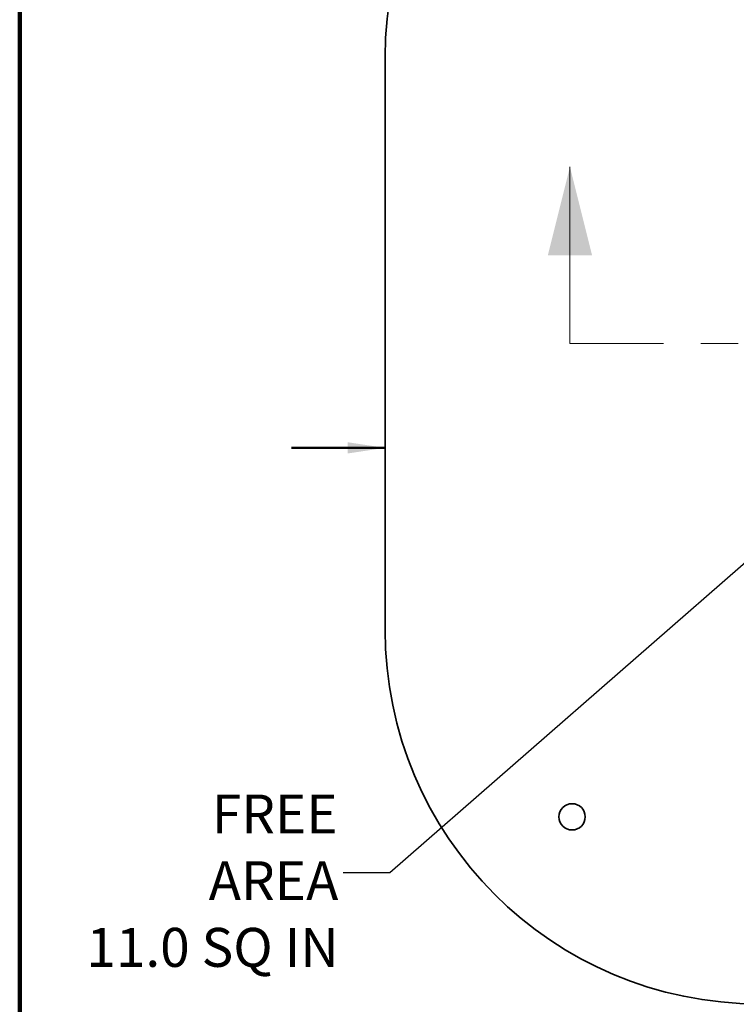
# Model space of a CAD drawing. Units: inches. Extents: x 0.1 to 8.4, y 0.1 to 10.9.
# Drawn here: x 0.4 to 2.3, y 5.7 to 8.3 of the extents above; entities that cross this region are included whole.
import ezdxf

# ---------------------------------------------------------------- set-up
doc = ezdxf.new("R2010")
doc.units = ezdxf.units.IN
doc.header["$MEASUREMENT"] = 0
doc.linetypes.add('PHANTOM', pattern=[0.5, 0.25, -0.05, 0.05, -0.05, 0.05, -0.05])
doc.layers.add('WALL', color=7, linetype='Continuous', lineweight=50)
doc.styles.add('SLDTEXTSTYLE1', font='TXT', dxfattribs={"width": 0.605})
doc.dimstyles.new('SLDDIMSTYLE1', dxfattribs={"dimtxt": 0.101115, "dimasz": 0.1, "dimexe": 0, "dimexo": 0.0625, "dimgap": 0.025279, "dimtad": 0, "dimtih": 1, "dimtoh": 1, "dimdec": 6, "dimlfac": 4, "dimrnd": 1e-09, "dimzin": 12, "dimdsep": 46, "dimlunit": 5, "dimtxsty": 'SLDTEXTSTYLE1', "dimsah": 1, "dimcen": 0.09, "dimadec": 0, "dimazin": 3, "dimtfac": 1, "dimtdec": 3, "dimtmove": 0, "dimatfit": 0, "dimfxl": 0, "dimfrac": 2, "dimtolj": 1, "dimtzin": 12, "dimarcsym": 0})
doc.dimstyles.new('SLDDIMSTYLE2', dxfattribs={"dimtxt": 0.18, "dimasz": 0.03, "dimexe": 0, "dimexo": 0.0625, "dimgap": 0, "dimtad": 0, "dimtih": 1, "dimtoh": 1, "dimdec": 0, "dimrnd": 1e-09, "dimzin": 0, "dimdsep": 46, "dimlunit": 5, "dimtxsty": 'Standard', "dimblk1": 'DOT', "dimblk2": 'DOT', "dimsah": 1, "dimcen": 0.09, "dimadec": 0, "dimazin": 0, "dimtfac": 0.03, "dimtdec": 0, "dimtofl": 0, "dimtmove": 0, "dimatfit": 3, "dimldrblk": 'DOT', "dimfxl": 0, "dimfrac": 2, "dimtolj": 1, "dimtzin": 0, "dimarcsym": 0})

# ---------------------------------------------------------------- blocks, each defined once
blk = doc.blocks.new('_D_1')
at = {"layer": 'WALL'}
for p, q in [((1.3754, 7.1599), (1.1254, 7.1599)), ((4.9066, 7.1599), (5.2796, 7.1599)), ((5.3799, 7.1599), (5.3452, 7.1599)), ((5.3452, 7.1599), (5.3452, 7.0047)), ((5.6114, 7.1599), (5.6461, 7.1599)), ((5.6461, 7.1599), (5.6461, 7.0047)), ((5.3452, 7.0047), (5.3799, 7.0047)), ((5.6461, 7.0047), (5.6114, 7.0047))]:
    blk.add_line(p, q, dxfattribs=at)
for points in [[(1.3754, 7.1599), (1.2754, 7.1749), (1.2754, 7.1449)], [(4.9066, 7.1599), (5.0066, 7.1449), (5.0066, 7.1749)]]:
    blk.add_solid(points, dxfattribs=at)
at = {"layer": 'WALL', "char_height": 0.10417, "attachment_point": 1, "style": 'SLDTEXTSTYLE1'}
for s, insert in [('14 1/8', (5.3027, 7.3174)), ('SQ', (5.7276, 7.3174)), ('359', (5.3799, 7.1389))]:
    blk.add_mtext(s, dxfattribs=dict(at, insert=insert))
blk = doc.blocks.new('SW_NOTE_5')
at = {"layer": 'WALL', "color": 0, "char_height": 0.10417, "attachment_point": 3, "style": 'SLDTEXTSTYLE1'}
for s, insert in [('FREE', (-0.0148, 0.2097)), ('AREA', (-0.0127, 0.0314)), ('11.0 SQ IN', (-0.0121, -0.1469))]:
    blk.add_mtext(s, dxfattribs=dict(at, insert=insert))
blk = doc.blocks.new('_Dot')
at = {"color": 0, "linetype": 'ByBlock', "lineweight": -2}
blk.add_line((-0.5, 0), (-1, 0), dxfattribs=at)
at = {"color": 0, "linetype": 'ByBlock', "const_width": 0.5}
blk.add_lwpolyline([(-0.25, 0, 1), (0.25, 0, 1)], format="xyb", close=True, dxfattribs=at)

msp = doc.modelspace()

# ---------------------------------------------------------------- linework, layer by layer
at = {"color": 7, "linetype": 'Continuous', "lineweight": 100}
msp.add_line((0.3984375, 0.0625), (0.3984375, 10.9375), dxfattribs=at)
at = {"color": 7, "linetype": 'Continuous', "lineweight": 35}
msp.add_line((1.37537156, 8.20455531), (1.37537156, 6.67330524), dxfattribs=at)
at = {"color": 7, "linetype": 'Continuous', "lineweight": 18}
msp.add_line((1.86971894, 7.43893027), (1.86971894, 7.91137122), dxfattribs=at)
at = {"color": 7, "linetype": 'PHANTOM', "lineweight": 18}
msp.add_line((1.86971894, 7.43893027), (4.40223845, 7.43893027), dxfattribs=at)
at = {"color": 7, "linetype": 'Continuous', "lineweight": 35}
msp.add_circle((1.87537151, 6.17330527), 0.03515625, dxfattribs=at)
for centre, start, end in [((2.37537151, 8.20455527), 90, 180), ((2.37537151, 6.67330527), 180, 270)]:
    msp.add_arc(centre, 1, start, end, dxfattribs=at)
at = {"color": 7, "linetype": 'Continuous', "lineweight": 18}
msp.add_solid([(1.86971894, 7.91137122), (1.81066382, 7.67515074), (1.92877406, 7.67515074)], dxfattribs=at)

# ---------------------------------------------------------------- block references
at = {"layer": 'WALL'}
msp.add_blockref('SW_NOTE_5', (1.26322919, 6.02329771), dxfattribs=at)

# ---------------------------------------------------------------- dimensions: what is measured, and where the dimension line sits
dim = msp.add_linear_dim(base=(1.37537151, 7.15994953), p1=(4.90662151, 6.67330527), p2=(1.37537151, 6.67330527), angle=0, text='<> SQ', dimstyle='SLDDIMSTYLE1', dxfattribs=at)
dim.commit()
dim.dimension.update_dxf_attribs({"geometry": '_D_1', "text_midpoint": (5.61523667, 7.15994953), "dimtype": 160})

# ---------------------------------------------------------------- leaders
msp.add_leader([(2.63457941, 7.11229683), (1.38822919, 6.02329771), (1.26322919, 6.02329771)], dimstyle='SLDDIMSTYLE2', dxfattribs=at)

doc.saveas('drawing.dxf')
